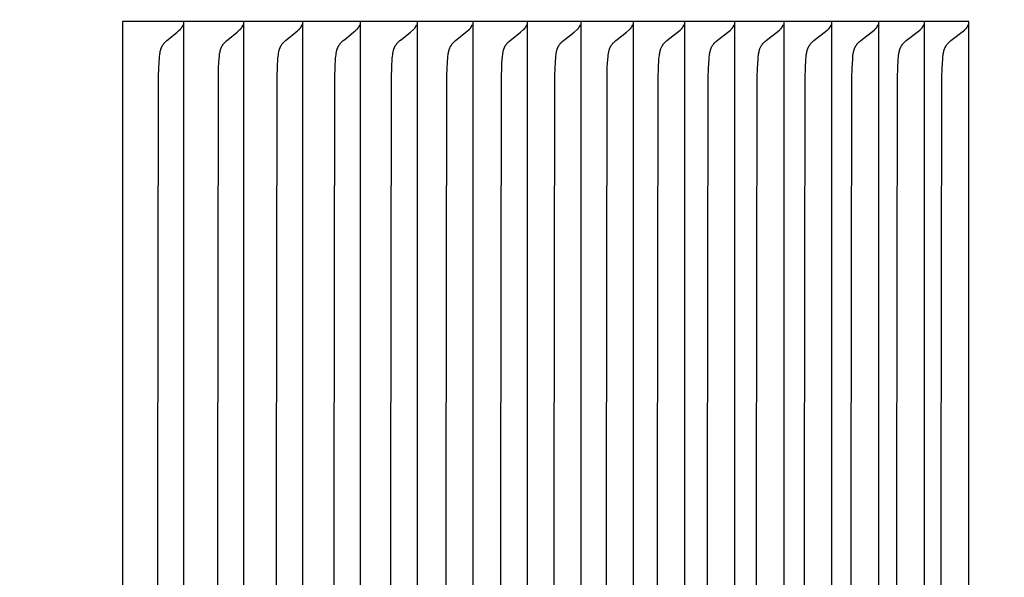
# Model space of a CAD drawing. Units: inches. Extents: x -10.4 to 26.3, y -4.7 to 47.9.
# Drawn here: x 17.3 to 18.3, y 10.1 to 10.7 of the extents above; entities that cross this region are included whole.
import ezdxf

# ---------------------------------------------------------------- set-up
doc = ezdxf.new("R2010")
doc.units = ezdxf.units.IN
doc.header["$MEASUREMENT"] = 0
doc.layers.add('Dimension (ANSI)', color=5, linetype='Continuous', lineweight=25)
doc.layers.add('PV', color=250, linetype='Continuous')
doc.styles.add('Arial', font='arial.ttf')
doc.dimstyles.new('Dimensions', dxfattribs={"dimtxt": 0.089844, "dimasz": 0.125, "dimexe": 0.0625, "dimexo": 0.125, "dimgap": 0.09, "dimtad": 0, "dimtih": 1, "dimtoh": 1, "dimzin": 0, "dimdsep": 46, "dimlunit": 5, "dimtxsty": 'Arial', "dimcen": 0, "dimadec": 0, "dimazin": 0, "dimtfac": 1, "dimtofl": 0, "dimtmove": 0, "dimatfit": 3, "dimfxl": 1, "dimfrac": 2, "dimtolj": 1, "dimtzin": 0, "dimarcsym": 0})

# ---------------------------------------------------------------- blocks, each defined once
blk = doc.blocks.new('*D33')
at = {"layer": 'Defpoints', "color": 0, "transparency": 16777216}
for p in [(15.6351, 17.414), (25.1173, 17.414), (20.6286, 0.664)]:
    blk.add_point(p, dxfattribs=at)
at = {"layer": 'Dimension (ANSI)', "color": 0, "lineweight": -2, "transparency": 16777216}
for p, q in [((16.1351, 17.414), (25.3673, 17.414)), ((25.1173, 16.914), (25.1173, 10.534)), ((25.1173, 1.164), (25.1173, 7.544)), ((21.1286, 0.664), (25.3673, 0.664))]:
    blk.add_line(p, q, dxfattribs=at)
at = {"layer": 'Dimension (ANSI)', "color": 0, "transparency": 16777216}
for points in [[(25.034, 16.914), (25.2007, 16.914), (25.1173, 17.414)], [(25.034, 1.164), (25.2007, 1.164), (25.1173, 0.664)]]:
    blk.add_solid(points, dxfattribs=at)
at = {"layer": 'Dimension (ANSI)', "color": 0, "transparency": 16777216, "insert": (25.1173, 9.039), "char_height": 0.359375, "attachment_point": 5, "style": 'Arial'}
blk.add_mtext('\\A1;Overall \\PHeight\\P16 3/4"\\P [42.55 cm]', dxfattribs=at)

msp = doc.modelspace()

# ---------------------------------------------------------------- linework, layer by layer
at = {"layer": 'PV'}
for points in [[(18.2908, 10.6932), (17.4261, 10.6932)], [(17.4261, 10.6932), (17.4261, 10.6839)], [(17.4261, 10.6839), (17.4261, 10.1932)], [(17.4623, 10.1932), (17.4628, 10.6365), (17.4632, 10.6461), (17.4637, 10.6557), (17.4639, 10.6576), (17.4641, 10.6594), (17.4642, 10.6603), (17.4644, 10.6612), (17.4645, 10.6621), (17.4647, 10.663), (17.4648, 10.6634), (17.4649, 10.6639), (17.4651, 10.6643), (17.4652, 10.6648), (17.4653, 10.6652), (17.4655, 10.6656), (17.4656, 10.666), (17.4658, 10.6664), (17.466, 10.6669), (17.4662, 10.6673), (17.4664, 10.6677), (17.4666, 10.6681), (17.4668, 10.6685), (17.467, 10.6689), (17.4673, 10.6692), (17.4676, 10.6696), (17.4678, 10.67), (17.4681, 10.6703), (17.4684, 10.6707), (17.4687, 10.6711), (17.469, 10.6714), (17.4693, 10.6717), (17.47, 10.6724), (17.4707, 10.6731), (17.4714, 10.6737), (17.4728, 10.6749), (17.4818, 10.6824), (17.4833, 10.6837), (17.4849, 10.6851)], [(17.4849, 10.6851), (17.485, 10.6852), (17.4851, 10.6853), (17.4853, 10.6854), (17.4854, 10.6855), (17.4855, 10.6857), (17.4856, 10.6858), (17.4858, 10.6859), (17.4859, 10.6861), (17.486, 10.6862), (17.4861, 10.6863), (17.4862, 10.6865), (17.4863, 10.6866), (17.4864, 10.6868), (17.4865, 10.6869), (17.4866, 10.6871), (17.4867, 10.6872)], [(17.4867, 10.6872), (17.4868, 10.6874), (17.4869, 10.6875), (17.487, 10.6877), (17.4871, 10.6879), (17.4872, 10.688), (17.4873, 10.6882), (17.4874, 10.6884), (17.4875, 10.6886), (17.4876, 10.6887), (17.4876, 10.6889), (17.4877, 10.6891), (17.4878, 10.6893), (17.4879, 10.6895), (17.4879, 10.6897), (17.488, 10.6899), (17.488, 10.69)], [(17.4885, 10.6932), (17.4885, 10.6839)], [(17.4885, 10.6839), (17.4885, 10.1932)], [(17.5234, 10.1932), (17.524, 10.6365), (17.5243, 10.6461), (17.5249, 10.6557), (17.525, 10.6576), (17.5252, 10.6594), (17.5253, 10.6603), (17.5255, 10.6612), (17.5257, 10.6621), (17.5258, 10.663), (17.526, 10.6635), (17.5261, 10.6639), (17.5262, 10.6643), (17.5263, 10.6648), (17.5265, 10.6652), (17.5266, 10.6656), (17.5268, 10.666), (17.5269, 10.6664), (17.5271, 10.6669), (17.5273, 10.6673), (17.5275, 10.6677), (17.5277, 10.6681), (17.5279, 10.6685), (17.5282, 10.6689), (17.5284, 10.6692), (17.5287, 10.6696), (17.529, 10.67), (17.5292, 10.6703), (17.5295, 10.6707), (17.5298, 10.6711), (17.5302, 10.6714), (17.5305, 10.6717), (17.5312, 10.6724), (17.5318, 10.6731), (17.5325, 10.6737), (17.534, 10.6749), (17.5431, 10.6824), (17.5446, 10.6837), (17.5461, 10.6851)], [(17.5461, 10.6851), (17.5462, 10.6852), (17.5464, 10.6853), (17.5465, 10.6854), (17.5466, 10.6855), (17.5468, 10.6857), (17.5469, 10.6858), (17.547, 10.6859), (17.5471, 10.6861), (17.5472, 10.6862), (17.5474, 10.6863), (17.5475, 10.6865), (17.5476, 10.6866), (17.5477, 10.6868), (17.5478, 10.6869), (17.5479, 10.6871), (17.548, 10.6872)], [(17.548, 10.6872), (17.5481, 10.6874), (17.5482, 10.6875), (17.5483, 10.6877), (17.5484, 10.6879), (17.5485, 10.688), (17.5486, 10.6882), (17.5487, 10.6884), (17.5487, 10.6886), (17.5488, 10.6887), (17.5489, 10.6889), (17.549, 10.6891), (17.549, 10.6893), (17.5491, 10.6895), (17.5492, 10.6897), (17.5492, 10.6899), (17.5493, 10.69)], [(17.5497, 10.6932), (17.5497, 10.6839)], [(17.5497, 10.6839), (17.5497, 10.1932)], [(17.5834, 10.1932), (17.584, 10.6365), (17.5843, 10.6461), (17.5849, 10.6557), (17.5851, 10.6576), (17.5853, 10.6594), (17.5854, 10.6603), (17.5855, 10.6612), (17.5857, 10.6621), (17.5859, 10.663), (17.586, 10.6635), (17.5861, 10.6639), (17.5862, 10.6643), (17.5864, 10.6648), (17.5865, 10.6652), (17.5867, 10.6656), (17.5868, 10.666), (17.587, 10.6664), (17.5872, 10.6669), (17.5874, 10.6673), (17.5876, 10.6677), (17.5878, 10.6681), (17.588, 10.6685), (17.5882, 10.6689), (17.5885, 10.6692), (17.5887, 10.6696), (17.589, 10.67), (17.5893, 10.6703), (17.5896, 10.6707), (17.5899, 10.6711), (17.5902, 10.6714), (17.5906, 10.6717), (17.5912, 10.6724), (17.5919, 10.6731), (17.5926, 10.6737), (17.5941, 10.6749), (17.6032, 10.6824), (17.6047, 10.6837), (17.6063, 10.6851)], [(17.6063, 10.6851), (17.6064, 10.6852), (17.6065, 10.6853), (17.6067, 10.6854), (17.6068, 10.6855), (17.6069, 10.6857), (17.607, 10.6858), (17.6072, 10.6859), (17.6073, 10.6861), (17.6074, 10.6862), (17.6075, 10.6863), (17.6076, 10.6865), (17.6077, 10.6866), (17.6078, 10.6868), (17.608, 10.6869), (17.6081, 10.6871), (17.6082, 10.6872)], [(17.6082, 10.6872), (17.6083, 10.6874), (17.6084, 10.6875), (17.6085, 10.6877), (17.6086, 10.6879), (17.6086, 10.688), (17.6087, 10.6882), (17.6088, 10.6884), (17.6089, 10.6886), (17.609, 10.6887), (17.6091, 10.6889), (17.6091, 10.6891), (17.6092, 10.6893), (17.6093, 10.6895), (17.6093, 10.6897), (17.6094, 10.6899), (17.6095, 10.69)], [(17.6099, 10.6932), (17.6099, 10.6839)], [(17.6099, 10.6839), (17.6099, 10.1932)], [(17.6423, 10.1932), (17.6429, 10.6365), (17.6432, 10.6461), (17.6438, 10.6557), (17.644, 10.6576), (17.6442, 10.6594), (17.6443, 10.6603), (17.6445, 10.6612), (17.6446, 10.6621), (17.6448, 10.663), (17.6449, 10.6635), (17.6451, 10.6639), (17.6452, 10.6643), (17.6453, 10.6648), (17.6455, 10.6652), (17.6456, 10.6656), (17.6458, 10.666), (17.6459, 10.6664), (17.6461, 10.6669), (17.6463, 10.6673), (17.6465, 10.6677), (17.6467, 10.6681), (17.647, 10.6685), (17.6472, 10.6689), (17.6474, 10.6692), (17.6477, 10.6696), (17.648, 10.67), (17.6483, 10.6703), (17.6486, 10.6707), (17.6489, 10.6711), (17.6492, 10.6714), (17.6495, 10.6717), (17.6502, 10.6724), (17.6509, 10.6731), (17.6516, 10.6737), (17.6531, 10.6749), (17.6622, 10.6824), (17.6638, 10.6837), (17.6653, 10.6851)], [(17.6653, 10.6851), (17.6655, 10.6852), (17.6656, 10.6853), (17.6657, 10.6854), (17.6658, 10.6855), (17.666, 10.6857), (17.6661, 10.6858), (17.6662, 10.6859), (17.6663, 10.6861), (17.6665, 10.6862), (17.6666, 10.6863), (17.6667, 10.6865), (17.6668, 10.6866), (17.6669, 10.6868), (17.667, 10.6869), (17.6671, 10.6871), (17.6672, 10.6872)], [(17.6672, 10.6872), (17.6673, 10.6874), (17.6674, 10.6875), (17.6675, 10.6877), (17.6676, 10.6879), (17.6677, 10.688), (17.6678, 10.6882), (17.6679, 10.6884), (17.668, 10.6886), (17.6681, 10.6887), (17.6681, 10.6889), (17.6682, 10.6891), (17.6683, 10.6893), (17.6684, 10.6895), (17.6684, 10.6897), (17.6685, 10.6899), (17.6685, 10.69)], [(17.669, 10.6932), (17.669, 10.6839)], [(17.669, 10.6839), (17.669, 10.1932)], [(17.7002, 10.1932), (17.7008, 10.6365), (17.7011, 10.6461), (17.7017, 10.6557), (17.7019, 10.6576), (17.7021, 10.6594), (17.7022, 10.6603), (17.7023, 10.6612), (17.7025, 10.6621), (17.7027, 10.663), (17.7028, 10.6635), (17.7029, 10.6639), (17.703, 10.6643), (17.7032, 10.6648), (17.7033, 10.6652), (17.7035, 10.6656), (17.7036, 10.666), (17.7038, 10.6665), (17.704, 10.6669), (17.7042, 10.6673), (17.7044, 10.6677), (17.7046, 10.6681), (17.7048, 10.6685), (17.7051, 10.6689), (17.7053, 10.6692), (17.7056, 10.6696), (17.7059, 10.67), (17.7062, 10.6703), (17.7064, 10.6707), (17.7068, 10.6711), (17.7071, 10.6714), (17.7074, 10.6717), (17.7081, 10.6724), (17.7088, 10.6731), (17.7095, 10.6737), (17.711, 10.6749), (17.7202, 10.6824), (17.7233, 10.6851)], [(17.7233, 10.6851), (17.7234, 10.6852), (17.7236, 10.6853), (17.7237, 10.6854), (17.7238, 10.6855), (17.7239, 10.6857), (17.7241, 10.6858), (17.7242, 10.6859), (17.7243, 10.6861), (17.7244, 10.6862), (17.7246, 10.6863), (17.7247, 10.6865), (17.7248, 10.6866), (17.7249, 10.6868), (17.725, 10.6869), (17.7251, 10.6871), (17.7252, 10.6872)], [(17.7252, 10.6872), (17.7253, 10.6874), (17.7254, 10.6875), (17.7255, 10.6877), (17.7256, 10.6879), (17.7257, 10.688), (17.7258, 10.6882), (17.7259, 10.6884), (17.726, 10.6886), (17.726, 10.6887), (17.7261, 10.6889), (17.7262, 10.6891), (17.7263, 10.6893), (17.7263, 10.6895), (17.7264, 10.6897), (17.7265, 10.6899), (17.7265, 10.69)], [(17.727, 10.6932), (17.727, 10.6839)], [(17.727, 10.6839), (17.727, 10.1932)], [(17.7569, 10.1932), (17.7575, 10.6365), (17.7578, 10.6461), (17.7581, 10.6509), (17.7586, 10.6576), (17.7588, 10.6594), (17.7589, 10.6603), (17.7591, 10.6612), (17.7593, 10.6621), (17.7595, 10.663), (17.7596, 10.6635), (17.7597, 10.6639), (17.7598, 10.6643), (17.7599, 10.6648), (17.7601, 10.6652), (17.7602, 10.6656), (17.7604, 10.666), (17.7606, 10.6665), (17.7607, 10.6669), (17.7609, 10.6673), (17.7611, 10.6677), (17.7614, 10.6681), (17.7616, 10.6685), (17.7618, 10.6689), (17.7621, 10.6692), (17.7624, 10.6696), (17.7626, 10.67), (17.7629, 10.6704), (17.7632, 10.6707), (17.7635, 10.6711), (17.7639, 10.6714), (17.7642, 10.6717), (17.7649, 10.6724), (17.7656, 10.6731), (17.7663, 10.6737), (17.7678, 10.6749), (17.777, 10.6824), (17.7801, 10.6851)], [(17.7801, 10.6851), (17.7803, 10.6852), (17.7804, 10.6853), (17.7805, 10.6854), (17.7807, 10.6855), (17.7808, 10.6857), (17.7809, 10.6858), (17.7811, 10.6859), (17.7812, 10.6861), (17.7813, 10.6862), (17.7814, 10.6863), (17.7815, 10.6865), (17.7816, 10.6866), (17.7818, 10.6868), (17.7819, 10.6869), (17.782, 10.6871), (17.7821, 10.6872)], [(17.7821, 10.6872), (17.7822, 10.6874), (17.7823, 10.6875), (17.7824, 10.6877), (17.7825, 10.6879), (17.7826, 10.688), (17.7827, 10.6882), (17.7827, 10.6884), (17.7828, 10.6886), (17.7829, 10.6887), (17.783, 10.6889), (17.7831, 10.6891), (17.7831, 10.6893), (17.7832, 10.6895), (17.7833, 10.6897), (17.7833, 10.6899), (17.7834, 10.69)], [(17.7839, 10.6932), (17.7839, 10.6839)], [(17.7839, 10.6839), (17.7839, 10.1932)], [(17.8126, 10.1932), (17.8132, 10.6365), (17.8135, 10.6461), (17.8137, 10.6509), (17.8143, 10.6576), (17.8145, 10.6594), (17.8146, 10.6603), (17.8147, 10.6612), (17.8149, 10.6621), (17.8151, 10.663), (17.8152, 10.6635), (17.8153, 10.6639), (17.8155, 10.6643), (17.8156, 10.6648), (17.8157, 10.6652), (17.8159, 10.6656), (17.816, 10.666), (17.8162, 10.6665), (17.8164, 10.6669), (17.8166, 10.6673), (17.8168, 10.6677), (17.817, 10.6681), (17.8172, 10.6685), (17.8175, 10.6689), (17.8177, 10.6692), (17.818, 10.6696), (17.8183, 10.67), (17.8186, 10.6704), (17.8189, 10.6707), (17.8192, 10.6711), (17.8195, 10.6714), (17.8199, 10.6717), (17.8205, 10.6724), (17.8213, 10.6731), (17.822, 10.6737), (17.8234, 10.6749), (17.8328, 10.6824), (17.8359, 10.6851)], [(17.8359, 10.6851), (17.836, 10.6852), (17.8362, 10.6853), (17.8363, 10.6854), (17.8364, 10.6855), (17.8366, 10.6857), (17.8367, 10.6858), (17.8368, 10.6859), (17.8369, 10.6861), (17.8371, 10.6862), (17.8372, 10.6863), (17.8373, 10.6865), (17.8374, 10.6866), (17.8375, 10.6868), (17.8376, 10.6869), (17.8377, 10.6871), (17.8378, 10.6872)], [(17.8378, 10.6872), (17.8379, 10.6874), (17.838, 10.6875), (17.8381, 10.6877), (17.8382, 10.6879), (17.8383, 10.688), (17.8384, 10.6882), (17.8385, 10.6884), (17.8386, 10.6886), (17.8387, 10.6887), (17.8388, 10.6889), (17.8388, 10.6891), (17.8389, 10.6893), (17.839, 10.6895), (17.839, 10.6897), (17.8391, 10.6899), (17.8392, 10.69)], [(17.8396, 10.6932), (17.8396, 10.6839)], [(17.8396, 10.6839), (17.8396, 10.1932)], [(17.8671, 10.1932), (17.8677, 10.6365), (17.868, 10.6461), (17.8683, 10.6509), (17.8688, 10.6576), (17.869, 10.6594), (17.8691, 10.6603), (17.8693, 10.6612), (17.8694, 10.6621), (17.8696, 10.663), (17.8698, 10.6635), (17.8699, 10.6639), (17.87, 10.6643), (17.8701, 10.6648), (17.8703, 10.6652), (17.8704, 10.6656), (17.8706, 10.666), (17.8708, 10.6665), (17.8709, 10.6669), (17.8711, 10.6673), (17.8713, 10.6677), (17.8716, 10.6681), (17.8718, 10.6685), (17.872, 10.6689), (17.8723, 10.6692), (17.8726, 10.6696), (17.8728, 10.67), (17.8731, 10.6704), (17.8734, 10.6707), (17.8738, 10.6711), (17.8741, 10.6714), (17.8744, 10.6717), (17.8751, 10.6724), (17.8758, 10.6731), (17.8765, 10.6737), (17.878, 10.6749), (17.8874, 10.6824), (17.8905, 10.6851)], [(17.8905, 10.6851), (17.8907, 10.6852), (17.8908, 10.6853), (17.8909, 10.6854), (17.8911, 10.6855), (17.8912, 10.6857), (17.8913, 10.6858), (17.8915, 10.6859), (17.8916, 10.6861), (17.8917, 10.6862), (17.8918, 10.6863), (17.8919, 10.6865), (17.892, 10.6866), (17.8922, 10.6868), (17.8923, 10.6869), (17.8924, 10.6871), (17.8925, 10.6872)], [(17.8925, 10.6872), (17.8926, 10.6874), (17.8927, 10.6875), (17.8928, 10.6877), (17.8929, 10.6879), (17.893, 10.688), (17.8931, 10.6882), (17.8932, 10.6884), (17.8933, 10.6886), (17.8933, 10.6887), (17.8934, 10.6889), (17.8935, 10.6891), (17.8936, 10.6893), (17.8936, 10.6895), (17.8937, 10.6897), (17.8938, 10.6899), (17.8938, 10.69)], [(17.8943, 10.6932), (17.8943, 10.6839)], [(17.8943, 10.6839), (17.8943, 10.1932)], [(17.9205, 10.1932), (17.9211, 10.6365), (17.9214, 10.6461), (17.9217, 10.6509), (17.9222, 10.6576), (17.9224, 10.6594), (17.9225, 10.6603), (17.9227, 10.6612), (17.9229, 10.6621), (17.9231, 10.663), (17.9232, 10.6635), (17.9233, 10.6639), (17.9234, 10.6643), (17.9236, 10.6648), (17.9237, 10.6652), (17.9238, 10.6656), (17.924, 10.666), (17.9242, 10.6665), (17.9244, 10.6669), (17.9246, 10.6673), (17.9248, 10.6677), (17.925, 10.6681), (17.9252, 10.6685), (17.9255, 10.6689), (17.9257, 10.6692), (17.926, 10.6696), (17.9263, 10.67), (17.9266, 10.6704), (17.9269, 10.6707), (17.9272, 10.6711), (17.9275, 10.6714), (17.9279, 10.6717), (17.9286, 10.6724), (17.9293, 10.6731), (17.93, 10.6737), (17.9315, 10.6749), (17.9409, 10.6824), (17.944, 10.6851)], [(17.944, 10.6851), (17.9442, 10.6852), (17.9443, 10.6853), (17.9445, 10.6854), (17.9446, 10.6855), (17.9447, 10.6857), (17.9449, 10.6858), (17.945, 10.6859), (17.9451, 10.6861), (17.9452, 10.6862), (17.9453, 10.6863), (17.9455, 10.6865), (17.9456, 10.6866), (17.9457, 10.6868), (17.9458, 10.6869), (17.9459, 10.6871), (17.946, 10.6872)], [(17.946, 10.6872), (17.9461, 10.6874), (17.9462, 10.6875), (17.9463, 10.6877), (17.9464, 10.6879), (17.9465, 10.688), (17.9466, 10.6882), (17.9467, 10.6884), (17.9468, 10.6886), (17.9469, 10.6887), (17.9469, 10.6889), (17.947, 10.6891), (17.9471, 10.6893), (17.9472, 10.6895), (17.9472, 10.6897), (17.9473, 10.6899), (17.9474, 10.69)], [(17.9478, 10.6932), (17.9478, 10.6839)], [(17.9478, 10.6839), (17.9478, 10.1932)], [(17.9728, 10.1932), (17.9734, 10.6361), (17.9737, 10.6455), (17.9742, 10.6549), (17.9744, 10.6569), (17.9746, 10.6588), (17.9747, 10.6598), (17.9749, 10.6608), (17.9751, 10.6617), (17.9753, 10.6627), (17.9754, 10.6631), (17.9755, 10.6636), (17.9756, 10.664), (17.9758, 10.6645), (17.9759, 10.665), (17.9761, 10.6654), (17.9762, 10.6658), (17.9764, 10.6663), (17.9766, 10.6667), (17.9768, 10.6671), (17.977, 10.6676), (17.9773, 10.668), (17.9775, 10.6684), (17.9778, 10.6688), (17.978, 10.6692), (17.9783, 10.6696), (17.9786, 10.67), (17.9789, 10.6703), (17.9792, 10.6707), (17.9795, 10.6711), (17.9799, 10.6714), (17.9802, 10.6717), (17.9809, 10.6724), (17.9816, 10.6731), (17.9823, 10.6737), (17.9958, 10.6845)], [(17.9958, 10.6845), (17.9963, 10.6849), (17.9967, 10.6853), (17.9971, 10.6857), (17.9973, 10.6858), (17.9974, 10.686), (17.9976, 10.6861), (17.9977, 10.6863), (17.9978, 10.6865), (17.998, 10.6866), (17.9981, 10.6868), (17.9982, 10.6869), (17.9983, 10.6871), (17.9984, 10.6872)], [(17.9984, 10.6872), (17.9985, 10.6874), (17.9986, 10.6875), (17.9987, 10.6877), (17.9988, 10.6879), (17.9989, 10.688), (17.999, 10.6882), (17.9991, 10.6884), (17.9992, 10.6886), (17.9993, 10.6887), (17.9993, 10.6889), (17.9994, 10.6891), (17.9995, 10.6893), (17.9996, 10.6895), (17.9996, 10.6897), (17.9997, 10.6899), (17.9998, 10.69)], [(18.0002, 10.6932), (18.0002, 10.6839)], [(18.0002, 10.6839), (18.0002, 10.1932)], [(18.0239, 10.1932), (18.0245, 10.6361), (18.0248, 10.6455), (18.0254, 10.6549), (18.0256, 10.6569), (18.0258, 10.6589), (18.0259, 10.6598), (18.026, 10.6608), (18.0262, 10.6617), (18.0264, 10.6627), (18.0265, 10.6631), (18.0267, 10.6636), (18.0268, 10.664), (18.0269, 10.6645), (18.0271, 10.665), (18.0272, 10.6654), (18.0274, 10.6658), (18.0276, 10.6663), (18.0278, 10.6667), (18.028, 10.6671), (18.0282, 10.6676), (18.0284, 10.668), (18.0287, 10.6684), (18.0289, 10.6688), (18.0292, 10.6692), (18.0295, 10.6696), (18.0298, 10.67), (18.0301, 10.6703), (18.0304, 10.6707), (18.0307, 10.6711), (18.0311, 10.6714), (18.0314, 10.6717), (18.0321, 10.6724), (18.0328, 10.6731), (18.0335, 10.6737), (18.0471, 10.6845)], [(18.0471, 10.6845), (18.0476, 10.6849), (18.048, 10.6853), (18.0484, 10.6857), (18.0485, 10.6858), (18.0487, 10.686), (18.0488, 10.6861), (18.049, 10.6863), (18.0491, 10.6865), (18.0492, 10.6866), (18.0493, 10.6868), (18.0495, 10.6869), (18.0496, 10.6871), (18.0497, 10.6872)], [(18.0497, 10.6872), (18.0498, 10.6874), (18.0499, 10.6875), (18.05, 10.6877), (18.0501, 10.6879), (18.0502, 10.688), (18.0503, 10.6882), (18.0504, 10.6884), (18.0505, 10.6886), (18.0505, 10.6887), (18.0506, 10.6889), (18.0507, 10.6891), (18.0508, 10.6893), (18.0508, 10.6895), (18.0509, 10.6897), (18.051, 10.6899), (18.051, 10.69)], [(18.0515, 10.6932), (18.0515, 10.6839)], [(18.0515, 10.6839), (18.0515, 10.1932)], [(18.0739, 10.1932), (18.0746, 10.6361), (18.0749, 10.6455), (18.0754, 10.6549), (18.0756, 10.6569), (18.0758, 10.6589), (18.0759, 10.6598), (18.0761, 10.6608), (18.0763, 10.6617), (18.0765, 10.6627), (18.0766, 10.6631), (18.0767, 10.6636), (18.0768, 10.6641), (18.077, 10.6645), (18.0771, 10.665), (18.0773, 10.6654), (18.0774, 10.6658), (18.0776, 10.6663), (18.0778, 10.6667), (18.078, 10.6671), (18.0783, 10.6676), (18.0785, 10.668), (18.0787, 10.6684), (18.079, 10.6688), (18.0793, 10.6692), (18.0796, 10.6696), (18.0798, 10.67), (18.0801, 10.6703), (18.0805, 10.6707), (18.0808, 10.6711), (18.0811, 10.6714), (18.0814, 10.6717), (18.0821, 10.6724), (18.0829, 10.6731), (18.0836, 10.6737), (18.0972, 10.6845)], [(18.0972, 10.6845), (18.0977, 10.6849), (18.0981, 10.6853), (18.0985, 10.6857), (18.0987, 10.6858), (18.0988, 10.686), (18.099, 10.6861), (18.0991, 10.6863), (18.0992, 10.6865), (18.0994, 10.6866), (18.0995, 10.6868), (18.0996, 10.6869), (18.0997, 10.6871), (18.0998, 10.6872)], [(18.0998, 10.6872), (18.0999, 10.6874), (18.1, 10.6875), (18.1001, 10.6877), (18.1002, 10.6879), (18.1003, 10.688), (18.1004, 10.6882), (18.1005, 10.6884), (18.1006, 10.6886), (18.1007, 10.6887), (18.1008, 10.6889), (18.1008, 10.6891), (18.1009, 10.6893), (18.101, 10.6895), (18.1011, 10.6897), (18.1011, 10.6899), (18.1012, 10.69)], [(18.1016, 10.6932), (18.1016, 10.6839)], [(18.1016, 10.6839), (18.1016, 10.1932)], [(18.1228, 10.1932), (18.1234, 10.6361), (18.1238, 10.6455), (18.1243, 10.6549), (18.1245, 10.6569), (18.1247, 10.6589), (18.1248, 10.6598), (18.125, 10.6608), (18.1251, 10.6617), (18.1253, 10.6627), (18.1255, 10.6631), (18.1256, 10.6636), (18.1257, 10.6641), (18.1259, 10.6645), (18.126, 10.665), (18.1262, 10.6654), (18.1263, 10.6659), (18.1265, 10.6663), (18.1267, 10.6667), (18.1269, 10.6672), (18.1272, 10.6676), (18.1274, 10.668), (18.1276, 10.6684), (18.1279, 10.6688), (18.1282, 10.6692), (18.1285, 10.6696), (18.1287, 10.67), (18.129, 10.6703), (18.1294, 10.6707), (18.1297, 10.6711), (18.13, 10.6714), (18.1304, 10.6717), (18.1311, 10.6724), (18.1318, 10.6731), (18.1325, 10.6737), (18.1462, 10.6845)], [(18.1462, 10.6845), (18.1467, 10.6849), (18.1471, 10.6853), (18.1475, 10.6857), (18.1476, 10.6858), (18.1478, 10.686), (18.148, 10.6861), (18.1481, 10.6863), (18.1482, 10.6865), (18.1484, 10.6866), (18.1485, 10.6868), (18.1486, 10.6869), (18.1487, 10.6871), (18.1488, 10.6872)], [(18.1488, 10.6872), (18.1489, 10.6874), (18.149, 10.6875), (18.1491, 10.6877), (18.1492, 10.6879), (18.1493, 10.688), (18.1494, 10.6882), (18.1495, 10.6884), (18.1496, 10.6886), (18.1497, 10.6887), (18.1498, 10.6889), (18.1498, 10.6891), (18.1499, 10.6893), (18.15, 10.6895), (18.1501, 10.6897), (18.1501, 10.6899), (18.1502, 10.69)], [(18.1506, 10.6932), (18.1506, 10.6839)], [(18.1506, 10.6839), (18.1506, 10.1932)], [(18.1706, 10.1932), (18.1712, 10.6361), (18.1715, 10.6455), (18.1721, 10.6549), (18.1722, 10.6569), (18.1724, 10.6589), (18.1726, 10.6598), (18.1727, 10.6608), (18.1729, 10.6617), (18.1731, 10.6627), (18.1732, 10.6631), (18.1733, 10.6636), (18.1735, 10.6641), (18.1736, 10.6645), (18.1738, 10.665), (18.1739, 10.6654), (18.1741, 10.6659), (18.1743, 10.6663), (18.1745, 10.6667), (18.1747, 10.6672), (18.1749, 10.6676), (18.1751, 10.668), (18.1754, 10.6684), (18.1757, 10.6688), (18.1759, 10.6692), (18.1762, 10.6696), (18.1765, 10.67), (18.1768, 10.6703), (18.1771, 10.6707), (18.1775, 10.6711), (18.1778, 10.6714), (18.1781, 10.6717), (18.1788, 10.6724), (18.1796, 10.6731), (18.1803, 10.6737), (18.194, 10.6845)], [(18.194, 10.6845), (18.1945, 10.6849), (18.1949, 10.6853), (18.1953, 10.6857), (18.1955, 10.6858), (18.1957, 10.686), (18.1958, 10.6861), (18.1959, 10.6863), (18.1961, 10.6865), (18.1962, 10.6866), (18.1963, 10.6868), (18.1964, 10.6869), (18.1965, 10.6871), (18.1967, 10.6872)], [(18.1967, 10.6872), (18.1968, 10.6874), (18.1969, 10.6875), (18.197, 10.6877), (18.1971, 10.6879), (18.1972, 10.688), (18.1973, 10.6882), (18.1974, 10.6884), (18.1974, 10.6886), (18.1975, 10.6887), (18.1976, 10.6889), (18.1977, 10.6891), (18.1978, 10.6893), (18.1978, 10.6895), (18.1979, 10.6897), (18.198, 10.6899), (18.198, 10.69)], [(18.1985, 10.6932), (18.1985, 10.6839)], [(18.1985, 10.6839), (18.1985, 10.1932)], [(18.2172, 10.1932), (18.2178, 10.6361), (18.2181, 10.6455), (18.2187, 10.6549), (18.2188, 10.6569), (18.219, 10.6589), (18.2192, 10.6598), (18.2193, 10.6608), (18.2195, 10.6617), (18.2197, 10.6627), (18.2198, 10.6631), (18.2199, 10.6636), (18.2201, 10.6641), (18.2202, 10.6645), (18.2204, 10.665), (18.2205, 10.6654), (18.2207, 10.6659), (18.2209, 10.6663), (18.2211, 10.6667), (18.2213, 10.6672), (18.2215, 10.6676), (18.2218, 10.668), (18.222, 10.6684), (18.2223, 10.6688), (18.2225, 10.6692), (18.2228, 10.6696), (18.2231, 10.67), (18.2234, 10.6703), (18.2237, 10.6707), (18.2241, 10.6711), (18.2244, 10.6714), (18.2248, 10.6717), (18.2255, 10.6724), (18.2262, 10.6731), (18.2269, 10.6737), (18.2407, 10.6845)], [(18.2407, 10.6845), (18.2412, 10.6849), (18.2416, 10.6853), (18.242, 10.6857), (18.2422, 10.6858), (18.2423, 10.686), (18.2425, 10.6861), (18.2426, 10.6863), (18.2428, 10.6865), (18.2429, 10.6866), (18.243, 10.6868), (18.2431, 10.6869), (18.2432, 10.6871), (18.2434, 10.6872)], [(18.2434, 10.6872), (18.2435, 10.6874), (18.2436, 10.6875), (18.2437, 10.6877), (18.2438, 10.6879), (18.2439, 10.688), (18.244, 10.6882), (18.2441, 10.6884), (18.2441, 10.6886), (18.2442, 10.6887), (18.2443, 10.6889), (18.2444, 10.6891), (18.2445, 10.6893), (18.2445, 10.6895), (18.2446, 10.6897), (18.2447, 10.6899), (18.2447, 10.69)], [(18.2452, 10.6932), (18.2452, 10.6839)], [(18.2452, 10.6839), (18.2452, 10.1932)], [(18.2626, 10.1932), (18.2632, 10.6361), (18.2635, 10.6455), (18.2641, 10.6549), (18.2643, 10.6569), (18.2645, 10.6589), (18.2646, 10.6598), (18.2648, 10.6608), (18.265, 10.6617), (18.2652, 10.6627), (18.2653, 10.6631), (18.2654, 10.6636), (18.2655, 10.6641), (18.2657, 10.6645), (18.2658, 10.665), (18.266, 10.6654), (18.2662, 10.6659), (18.2664, 10.6663), (18.2665, 10.6667), (18.2668, 10.6672), (18.267, 10.6676), (18.2672, 10.668), (18.2675, 10.6684), (18.2677, 10.6688), (18.268, 10.6692), (18.2683, 10.6696), (18.2686, 10.67), (18.2689, 10.6703), (18.2692, 10.6707), (18.2695, 10.6711), (18.2699, 10.6714), (18.2702, 10.6717), (18.2709, 10.6724), (18.2717, 10.6731), (18.2724, 10.6737), (18.2862, 10.6845)], [(18.2862, 10.6845), (18.2867, 10.6849), (18.2872, 10.6853), (18.2876, 10.6857), (18.2877, 10.6858), (18.2879, 10.686), (18.288, 10.6861), (18.2882, 10.6863), (18.2883, 10.6865), (18.2884, 10.6866), (18.2886, 10.6868), (18.2887, 10.6869), (18.2888, 10.6871), (18.2889, 10.6872)], [(18.2889, 10.6872), (18.289, 10.6874), (18.2891, 10.6876), (18.2892, 10.6877), (18.2893, 10.6879), (18.2894, 10.6881), (18.2895, 10.6883), (18.2896, 10.6884), (18.2897, 10.6886), (18.2898, 10.6888), (18.2899, 10.689), (18.29, 10.6892), (18.29, 10.6894), (18.2901, 10.6896), (18.2902, 10.6897), (18.2902, 10.6899), (18.2903, 10.6901)], [(18.2908, 9.6932), (18.2908, 10.6932)], [(17.4261, 10.1932), (17.4261, 9.6932)], [(17.4628, 9.7499), (17.4623, 10.1932)], [(17.4885, 10.1932), (17.4885, 9.7025)], [(17.524, 9.7499), (17.5234, 10.1932)], [(17.5497, 10.1932), (17.5497, 9.7025)], [(17.584, 9.7499), (17.5834, 10.1932)], [(17.6099, 10.1932), (17.6099, 9.7025)], [(17.6429, 9.7499), (17.6423, 10.1932)], [(17.669, 10.1932), (17.669, 9.7025)], [(17.7008, 9.7499), (17.7002, 10.1932)], [(17.727, 10.1932), (17.727, 9.7025)], [(17.7575, 9.7499), (17.7569, 10.1932)], [(17.7839, 10.1932), (17.7839, 9.7025)], [(17.8132, 9.7499), (17.8126, 10.1932)], [(17.8396, 10.1932), (17.8396, 9.7025)], [(17.8677, 9.7499), (17.8671, 10.1932)], [(17.8943, 10.1932), (17.8943, 9.7025)], [(17.9211, 9.7499), (17.9205, 10.1932)], [(17.9478, 10.1932), (17.9478, 9.7025)], [(17.9734, 9.7503), (17.9728, 10.1932)], [(18.0002, 10.1932), (18.0002, 9.7025)], [(18.0245, 9.7503), (18.0239, 10.1932)], [(18.0515, 10.1932), (18.0515, 9.7025)], [(18.0746, 9.7503), (18.0739, 10.1932)], [(18.1016, 10.1932), (18.1016, 9.7025)], [(18.1234, 9.7503), (18.1228, 10.1932)], [(18.1506, 10.1932), (18.1506, 9.7025)], [(18.1712, 9.7503), (18.1706, 10.1932)], [(18.1985, 10.1932), (18.1985, 9.7025)], [(18.2178, 9.7503), (18.2172, 10.1932)], [(18.2452, 10.1932), (18.2452, 9.7025)], [(18.2632, 9.7503), (18.2626, 10.1932)]]:
    msp.add_lwpolyline(points, dxfattribs=at)

# ---------------------------------------------------------------- dimensions: what is measured, and where the dimension line sits
at = {"layer": 'Dimension (ANSI)'}
dim = msp.add_linear_dim(base=(25.1173, 17.414), p1=(20.6286, 0.664), p2=(15.6351, 17.414), angle=90, text='Overall \\PHeight\\P<>\\P[]', dimstyle='Dimensions', override={"dimpost": '"'}, dxfattribs=at)
dim.commit()
dim.dimension.update_dxf_attribs({"geometry": '*D33', "text_midpoint": (25.1173, 9.039)})

doc.saveas('drawing.dxf')
